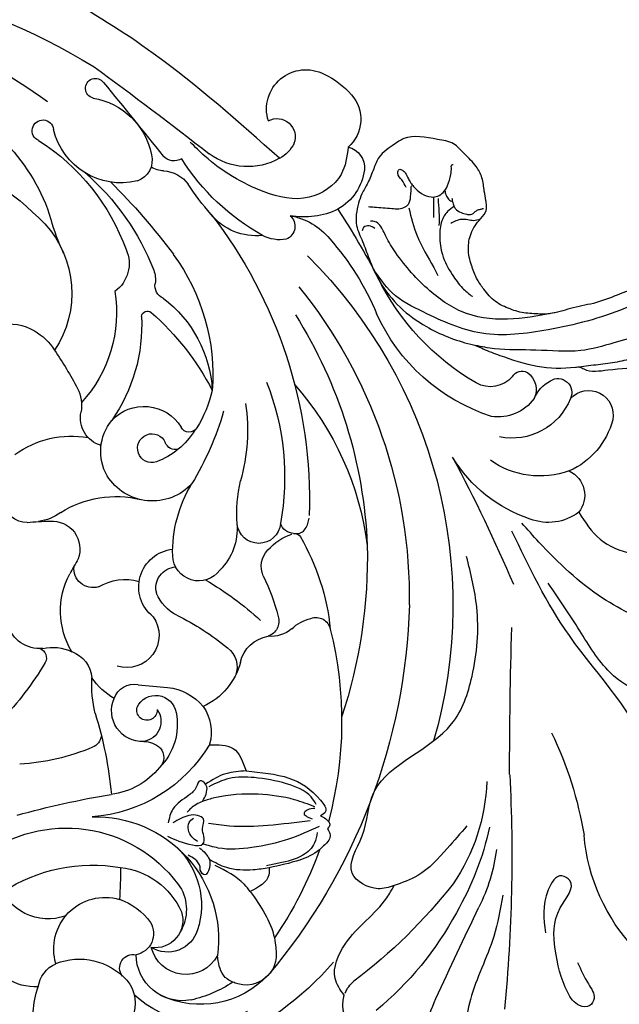
# Model space of a CAD drawing. Units: millimetres. Extents: x 2755 to 4240, y 860 to 2960.
# Drawn here: x 3590 to 3662, y 1827 to 1945 of the extents above; entities that cross this region are included whole.
import ezdxf

# ---------------------------------------------------------------- set-up
doc = ezdxf.new("R2010")
doc.units = ezdxf.units.MM
doc.linetypes.add('HIDDEN', pattern=[9.525, 6.35, -3.175])
doc.layers.add('2018-圖筆規範-輪廓線', color=8, linetype='Continuous')
doc.layers.add('H-08.木作(細線)', color=8, linetype='Continuous')
doc.layers.add('logo', color=8, linetype='Continuous', plot=False)
doc.styles.get("Standard").update_dxf_attribs({"font": 'arial.ttf'})
doc.styles.add('新細明體', font='txt')
doc.dimstyles.new('5', dxfattribs={"dimtxt": 12.5, "dimasz": 3.75, "dimexe": 2.5, "dimexo": 2.5, "dimgap": 1.5, "dimtad": 2, "dimdec": 0, "dimtxsty": '新細明體', "dimblk": 'ARCHTICK', "dimcen": 5, "dimclrd": 8, "dimclre": 8, "dimclrt": 4, "dimadec": 0, "dimazin": 0, "dimtfac": 1, "dimtdec": 0, "dimtix": 1, "dimtmove": 2, "dimatfit": 3, "dimldrblk": 'OPEN90', "dimfxl": 1.25, "dimlwd": 9, "dimlwe": 9, "dimarcsym": 0})

# ---------------------------------------------------------------- blocks, each defined once
blk = doc.blocks.new('SE-21124L')
at = {"layer": 'H-08.木作(細線)'}
blk.add_open_spline([(-13.96, 14.96), (-13.43, 14.46), (-12.88, 14.16), (-12.05, 14.08), (-11.27, 14.13), (-10.79, 13.98), (-10.17, 13.9), (-9.54, 13.83), (-9.06, 13.73), (-8.53, 13.75), (-8.26, 14.11), (-8.18, 14.86), (-8.26, 15.46), (-8.23, 15.76), (-8.05, 15.79), (-7.5, 15.74), (-6.24, 15.61), (-5.96, 15.79), (-5.23, 16.07), (-4.78, 16.22), (-4.56, 16.9), (-4.51, 17.5), (-4.61, 17.87), (-4.78, 18.2), (-4.96, 18.58), (-5.21, 18.93), (-6.23, 19.57), (-6.68, 19.92), (-6.96, 20.09), (-7.24, 20.57), (-7.56, 21.48), (-7.89, 22.18), (-8.04, 22.56), (-7.99, 22.63), (-7.79, 22.53), (-7.46, 22.53), (-7.39, 22.76), (-7.24, 22.93), (-6.99, 22.96), (-6.68, 22.51), (-6.46, 22.15), (-5.91, 21.75), (-5.2, 21.55), (-4.22, 21.88), (-3.69, 22.33), (-3.22, 22.78), (-3.14, 23.41), (-3.04, 24.94), (-2.99, 25.39), (-2.61, 25.69), (-2.22, 26.1), (-1.7, 27.58), (-1.74, 28.3), (-1.3, 29.59), (-0.81, 30.39), (-0.41, 30.96), (0.63, 31.88), (1.32, 32.24), (2.24, 32.88), (3.25, 33.33), (3.89, 33.41), (4.45, 33.09), (5.02, 32.76), (5.78, 32.36), (6.3, 32.12), (6.91, 31.8), (7.39, 31.64), (7.83, 31.4), (8.84, 31.04), (9.52, 30.55), (10.13, 30.23), (10.65, 29.79), (10.93, 29.67), (11.45, 29.47), (11.69, 29.19), (11.37, 28.95), (10.85, 28.55), (10.65, 27.9), (10.65, 27.38), (10.93, 26.82), (11.17, 26.58), (11.37, 26.5), (11.73, 26.38), (13.06, 26.22), (13.7, 26.22), (13.95, 25.81), (13.62, 25.69), (13.39, 25.48), (13.35, 25.25), (13.28, 24.82), (13.42, 24.4), (13.86, 23.82), (14.24, 23.61), (14.75, 23.38), (15.2, 23.28), (15.76, 23.22), (17.01, 23.06), (18.66, 22.86), (19.99, 22.5), (20.92, 22.02), (21.48, 21.33), (22.57, 20), (24.18, 17.79), (24.54, 17.27), (24.42, 17.23), (23.94, 17.47), (23.33, 17.71), (22.09, 17.83), (20.71, 17.31), (20.11, 16.46), (20.31, 15.29), (20.67, 14.05), (20.96, 13.59), (22.05, 12.54), (23.02, 11.82), (23.7, 11.34), (24.14, 11.14), (24.35, 9.92), (24.92, 9.19), (25.88, 8.79), (27.05, 8.39), (27.74, 8.23), (28.82, 8.19), (29.35, 8.07), (29.75, 5.28), (30.12, 2.78), (30.56, -0.38), (30.6, -2.47), (30.48, -5.06), (30.23, -7.52), (29.34, -11.83), (26.92, -19.3), (25.93, -21.67), (22.88, -27.52), (18.67, -32.4), (16.68, -34.1), (14.9, -35.52), (10.53, -38.27), (5.21, -40.93), (0.48, -42.1), (-4.45, -42.55), (-8.47, -41.84), (-10.29, -41.4), (-11.64, -40.66), (-12.11, -40.28), (-12.11, -40.09), (-11.84, -40.1), (-11.11, -40.26), (-9.99, -40.2), (-9.27, -39.9), (-8.16, -39.64), (-7.49, -39.07), (-6.44, -37.63), (-5.91, -35.76), (-5.99, -33.77), (-7.13, -31.17), (-8.71, -29.79), (-10.58, -29.06), (-12.66, -28.98), (-14.12, -29.22), (-15.01, -29.63), (-16.4, -30.32), (-17.49, -31.21), (-18.31, -32.39), (-18.92, -33.4), (-19.45, -34.86), (-19.77, -37.02), (-19.5, -39.83), (-18.84, -41.45), (-17.64, -43.6), (-15.99, -45.61), (-12.44, -48.22), (-10.86, -49.03), (-9.11, -49.62), (-6.79, -50.3), (-5.21, -50.66), (-2.81, -50.99), (-0.57, -51.12), (0.8, -51.12), (3.98, -51.15), (7.77, -50.58), (11.28, -49.72), (14.5, -48.99), (17.39, -47.65), (20.54, -46.08), (28.87, -39.84), (33.55, -35.51), (36.38, -31.01), (37.45, -28.73), (40.06, -23.38), (42.21, -15.36), (43.14, -11.73), (43.6, -8.86), (44.84, -4.1), (45.42, -2.14), (46.21, 0.47), (47.25, 2.82), (48.24, 4.8), (49.55, 6.23), (50.59, 7.15), (52.81, 8.25), (55.36, 8.38), (56.93, 8.38), (58.56, 7.67), (60.06, 6.17), (60.91, 5.06), (61.37, 3.62), (61.17, 1.67), (61.11, 0.69), (60.98, 0.1), (61.56, -0.62), (62.35, -1.14), (62.94, -1.07), (62.94, -1.34), (62.61, -2.05), (62.35, -2.71), (62.15, -3.62), (62.67, -4.6), (63.13, -4.99), (64.11, -4.99), (63.85, -5.25), (63.39, -5.84), (62.48, -6.88), (61.63, -7.47), (61.56, -8.9), (61.96, -9.69), (62.41, -10.21), (62.74, -10.34), (62.29, -10.7), (61.89, -12), (61.76, -13.63), (61.76, -15.13), (62.22, -15.59), (63.27, -16.04), (64.11, -16.11), (65.23, -16.24), (66.07, -15.72), (66.53, -15.39), (67.51, -15.33), (68.03, -15.78), (68.03, -15.98), (69.21, -15.98), (70.06, -15.52), (71.04, -14.81), (72.21, -13.24), (72.67, -12.13), (72.74, -11.35), (73.03, -11.62), (73.44, -11.73), (74.16, -11.83), (74.59, -11.52), (74.9, -11.22), (75.23, -10.6), (75.54, -9.94), (75.64, -9.2), (75.9, -7.69), (75.92, -7), (75.95, -6.54), (76.02, -6.39), (76.3, -6.75), (76.89, -7.1), (77.68, -7.21), (78.43, -6.95), (78.86, -6.62), (79.22, -6.24), (79.71, -5.54), (79.96, -4.95), (79.99, -4.34), (79.99, -3.29), (79.99, -2.57), (80.04, -2.27), (80.35, -2.32), (80.63, -2.42), (81.24, -2.73), (81.78, -2.65), (82.16, -2.32), (82.52, -1.94), (82.65, -1.43), (82.8, 0.01), (82.78, 0.6), (82.73, 0.93), (82.88, 1.16), (83.08, 1.18), (83.75, 1.27), (84.21, 1.63), (84.46, 2.01), (84.77, 2.63), (84.82, 3.49), (84.75, 4.87), (84.36, 6.54), (83.95, 7.56), (82.83, 9.71), (81.78, 11.49), (80.42, 13.19), (79.48, 14.31), (78.45, 15.36), (77.47, 16.32), (76.17, 17.26), (75.02, 18.07), (74.2, 18.48), (73.38, 18.81), (72.89, 18.97)], degree=3, dxfattribs=at)
blk = doc.blocks.new('SE-21051L')
at = {"layer": 'H-08.木作(細線)'}
for centre, radius, start, end in [((6.58, 66.28), 4.45, 107.37, 197.6764), ((8.31, 61.27), 9.75, 83.7632, 108.2637), ((9.08, 66.22), 4.75, 311.5384, 86.5022), ((1.55, 62.53), 2.52, 71.6229, 155.4341), ((5.11, 61.01), 6.4, 156.2913, 209.4435), ((10.34, 61.56), 2.19, 30.2235, 170.2342), ((12.25, 61.58), 4.09, 175.0853, 210.82), ((15.5, 63.31), 7.76, 209.4915, 275.8958), ((43.16, -31.92), 99.81, 115.915, 121.3733), ((7.44, 63.04), 9.45, 213.2419, 249.2069), ((88.47, -543.15), 603.07, 95.21991, 96.8738), ((33.79, -28.03), 85.45, 21.0555, 90.1245), ((261.42, -591.27), 687.2, 109.53443, 110.48671), ((32.13, 55.27), 1.2, 251.5347, 113.7616), ((-39.18, 52.17), 2.96, 11.017, 160.5326), ((1.2, 46.82), 7.93, 68.6584, 109.681), ((28.59, 46.14), 8.59, 68.4033, 137.9445), ((-34.6, 52.59), 1.68, 26.0786, 175.0431), ((8.63, 22.63), 33.23, 107.6938, 126.0837), ((4.35, 52.56), 1.67, 99.1928, 217.3352), ((-33.02, 50.55), 9.33, 163.7805, 215.1487), ((-28.82, 51.5), 7.55, 170.6059, 250.7652), ((-36.56, 51.15), 4.09, 350.8207, 32.1761), ((-30.03, 50.26), 2.5, 93.8071, 174.6812), ((-30.27, 51.39), 1.37, 1.6603, 86.672), ((-25.01, 78.19), 29.69, 268.9808, 303.0792), ((6.64, 77.38), 26.94, 268.0119, 296.8889), ((20.44, 54.23), 1.83, 208.3124, 285.0491), ((13.85, -6.45), 59.28, 103.7024, 165.0444), ((-25.48, 51.97), 3.47, 188.8934, 268.9546), ((5.93, 54.87), 4.42, 228.852, 267.0322), ((4.64, 74.68), 26.39, 287.0457, 296.87), ((18.09, 47.4), 4.04, 62.729, 112.15), ((24.06, 50), 2.65, 134.4866, 220.2343), ((41.69, -7.8), 58.99, 62.4506, 95.2891), ((-27.13, 50.97), 5.41, 185.0449, 247.2434), ((9.94, 55.89), 6.88, 231.9985, 290.6524), ((21.38, 53.5), 2.89, 240.2423, 272.1872), ((-23.98, 68.12), 22.74, 256.6917, 304.9944), ((32.69, -3.25), 56.48, 111.0815, 150.6709), ((34.93, 47.63), 1.29, 262.0843, 142.8557), ((27.91, 54.28), 8.38, 225.5533, 315.5377), ((19.11, -8.71), 59.7, 109.937, 149.7216), ((42.5, -26.96), 75.6, 103.5765, 112.3545), ((35.39, 20.25), 26.1, 91.4096, 129.0932), ((-40.97, 41.94), 3.26, 84.1914, 187.6952), ((-32.57, 51.76), 10.41, 219.1874, 274.0653), ((32.93, 16.69), 29.62, 99.5977, 127.758), ((22.69, -6.08), 56.38, 116.6727, 146.6337), ((43.95, 21.75), 23.08, 79.0587, 131.7768), ((23.22, 20.28), 24.57, 112.6705, 153.3509), ((-38.53, 43.8), 6.12, 202.0713, 259.9375), ((21.25, 37.13), 4.1, 124.5174, 203.7844), ((65.99, -118.23), 183.34, 120.7494, 126.0586), ((-35.82, 54.84), 17.48, 257.4954, 297.5137), ((17, 37.4), 3.49, 129.3137, 155.9058), ((39.2, -0.98), 40.41, 81.7381, 104.6965), ((12.29, 39.42), 1.64, 262.137, 338.771), ((32.43, 26.23), 12.38, 106.3488, 182.7207), ((11.08, 57.48), 25.47, 303.5935, 313.3823), ((4.1, 2.41), 36.32, 107.6362, 141.6832), ((13.69, 22.87), 15.02, 96.1937, 145.8275), ((15.53, 10.45), 31.71, 127.656, 159.0609), ((18.27, 3.53), 32.57, 100.351, 121.4934), ((29.81, 23.32), 20.07, 145.9894, 183.9087), ((12.52, 34.85), 0.724, 334.9637, 98.1377), ((29.62, 25.16), 15.92, 139.6002, 191.6642), ((14.44, 17.8), 22.51, 140.8292, 164.7599), ((15.71, 26.65), 15.18, 162.1438, 180.6813), ((35.18, 20.37), 37.61, 165.388, 179.9578), ((1.61, 26.48), 1.08, 180.5872, 302.8779), ((4.62, 20.88), 5.28, 11.748, 117.348), ((23.18, 19.6), 6.8, 88.6145, 117.2017), ((23.39, 20.68), 5.72, 3.362, 90.5044), ((-564.33, 317.39), 596.25, 328.97481, 330.67991), ((9.54, 26.08), 8.94, 179.8605, 218.9896), ((38.35, -14.81), 44.39, 114.3127, 121.2479), ((27.86, -8.13), 61.84, 147.6769, 167.2065), ((-23.91, 29.05), 17.46, 325.1029, 342.2238), ((2.05, 24.03), 1.32, 224.5044, 308.8744), ((3.9, 21.59), 1.74, 220.9445, 125.946), ((17.73, 19.27), 4.56, 121.9151, 158.6902), ((30.57, -14.19), 72.38, 150.5464, 189.1639), ((-3.35, -2.88), 28.06, 119.0239, 143.0949), ((-16.58, 20.84), 0.903, 53.8411, 114.9353), ((-15.24, 23.18), 1.81, 243.2415, 309.737), ((-21.51, 16.84), 7.24, 11.3638, 39.0197), ((-11.7, 20.65), 2.64, 154.505, 323.0272), ((3.88, 21.14), 5.97, 299.4001, 7.8367), ((-18.39, 20.33), 15.96, 327.4028, 0.2521), ((3.89, 21.7), 6.46, 191.5865, 296.8731), ((10.24, 22.01), 3.42, 254.6321, 341.5565), ((-3.89, 14.96), 7.02, 144.2269, 194.4619), ((-17.24, 17.64), 2.9, 305.8044, 12.5487), ((6.94, 7.85), 11.66, 23.0129, 68.7646), ((-29.83, -21.45), 46.03, 123.3383, 139.5069), ((-1.83, 3.61), 12.52, 26.8488, 72.8443), ((-24.49, 12.75), 1.78, 39.1147, 136.7007), ((-3.88, -3.44), 22.05, 121.9038, 135.4639), ((6.71, -18.62), 46.02, 134.9229, 164.1498), ((-26.68, 10.25), 5.08, 15.3111, 45.4586), ((-7.57, 13.45), 3.13, 184.4376, 326.9062), ((-18.39, 10.61), 1.87, 130.5746, 221.337), ((-7.3, 8.78), 4.59, 277.3065, 52.8508), ((-18.22, 12.77), 3.75, 198.3463, 245.2355), ((-10.43, -26.08), 37.38, 89.1151, 101.7408), ((-7.37, 8.69), 2.53, 313.7648, 55.54), ((101.89, -94.95), 187.46, 145.9267, 154.5802), ((-83.36, 21.85), 22.86, 285.5533, 324.095), ((-22.53, 6.21), 4.18, 342.651, 49.0623), ((14.91, 11.63), 6.06, 203.037, 230.6061), ((-31.39, -3.29), 22.98, 150.7519, 183.5549), ((7.97, 4.93), 3.38, 54.9241, 169.4209), ((-1.36, -11.01), 21.84, 51.7197, 58.925), ((-11.7, -24.9), 30.88, 85.0848, 98.5962), ((-8.66, 10.95), 5.11, 265.5593, 306.6652), ((-4.72, 0.99), 6.25, 27.8936, 74.637), ((13.73, 8.83), 3.12, 239.9802, 315.7097), ((-10.93, 2.64), 7.96, 162.9855, 215.0228), ((-16.07, 2.8), 2.84, 95.0628, 170.0099), ((64.25, 2.82), 59.66, 177.374, 179.3549), ((-5.13, 0.67), 3.9, 113.988, 256.2728), ((2.51, 5.48), 2.31, 222.5638, 335.3801), ((-20.67, -8.12), 35.8, 161.2664, 179.0249), ((-5, 4.03), 9.61, 298.1562, 356.7673), ((-36.57, -7.3), 21.95, 156.3594, 175.4325), ((-15.16, -6.96), 5.53, 114.5046, 163.9274), ((-15.34, -7.93), 6.36, 64.5283, 109.3761), ((-68.97, -124.31), 134.5, 63.701, 65.2239), ((-13.15, -5.87), 2.49, 354.5129, 138.7627), ((10.12, 3.26), 64.94, 187.0569, 201.906), ((-9.7, -9.17), 7.26, 137.1275, 194.1604), ((-10.22, -6.09), 2.51, 347.515, 70.5033), ((-1.22, -7.95), 3.59, 77.8683, 145.2737), ((-0.96, -9.72), 5.3, 45.8101, 84.6868), ((-743.24, 58.11), 687.74, 353.67395, 354.68888), ((-2.42, -5.52), 18.06, 179.6954, 234.7489), ((-11.91, -7.36), 2.46, 113.8874, 230.2469), ((-11.87, -5.8), 1.24, 146.3172, 345.7249), ((-7.7, 2.21), 8.85, 269.5584, 293.485), ((-18.5, 1.89), 16.31, 316.3239, 331.4608), ((5.11, -2.63), 4.06, 234.1512, 312.4765), ((-11.43, -6.19), 3.69, 236.2089, 352.9826), ((2.79, -7.27), 1.19, 79.0664, 177.2448), ((-16.39, -9.33), 40.12, 177.3939, 199.2939), ((37.05, -7.71), 35.44, 179.1948, 193.3629), ((-15.14, -10.51), 1.66, 105.4495, 195.2559), ((-14.96, -11.63), 2.79, 58.1978, 103.0268), ((23.77, -43.96), 46.1, 131.3812, 143.8014), ((6.71, -18.62), 46.02, 168.5962, 183.51), ((-7.84, -9.69), 9, 188.0377, 231.5983), ((-7.06, -11.98), 1.84, 159.4335, 214.9723), ((12.86, 2.59), 26.51, 216.0976, 235.6976), ((-80.11, -15.08), 20.59, 330.9803, 352.7574), ((-86.55, -102.23), 112.5, 43.5288, 49.4566), ((-20.86, -32.71), 14.81, 57.187, 156.4978), ((-21.39, -27.55), 9.63, 101.7067, 167.0811), ((-53.53, -22.21), 3.61, 351.1437, 20.0885), ((-9.83, -13.92), 37.55, 189.691, 216.416), ((-19.52, -37.38), 16.77, 24.7095, 114.9193), ((-23.73, -26.74), 5.39, 121.989, 183.0723), ((-53.53, -22.21), 3.61, 270.93, 347.2365), ((-22.78, -31.93), 9.05, 64.8511, 125.0122), ((32.5, -54.76), 60.07, 148.9022, 152.5645), ((-26.1, -42.2), 19.81, 25.851, 68.8042), ((-25.79, -27.02), 3.33, 131.0786, 247.06), ((-29.98, -23.34), 11.15, 192.3336, 264.0882), ((-27.12, -26.31), 3.77, 166.0078, 270.5522), ((-30.13, -27.03), 4.31, 177.0798, 314.9479), ((-22.4, -34.48), 7.57, 77.8434, 113.6754), ((-22.42, -33.09), 6.22, 312.3806, 75.0252), ((-24.23, -29.84), 2.6, 117.951, 228.1258), ((-23.7, -21.91), 15.49, 205.622, 225.9449), ((-30.82, -24.19), 12.11, 212.7737, 282.1709), ((-30.74, -28.82), 5.62, 228.5683, 328.2407), ((-26.47, -33.32), 1.62, 291.2576, 71.7911), ((-11.44, -28.26), 6.18, 218.563, 312.5827), ((-25.22, -39.04), 4.29, 108.4305, 239.0273), ((-24.36, -42.37), 7.72, 37.3237, 106.6208), ((-21.26, -39.79), 3.69, 337.6934, 34.6364), ((-28.67, -38.93), 11.06, 316.1702, 348.1809), ((-14.3, -35.83), 6.43, 236.539, 307.8978)]:
    blk.add_arc(centre, radius, start, end, dxfattribs=at)
for points in [[(2.34, 64.93), (1.38, 61.65), (3.27, 57.29), (8.26, 55.07), (16.6, 55.07), (19, 55.61)], [(8.74, 59.49), (28.34, 62.48), (54.64, 60.86), (80.4, 49.95), (99.39, 34.01), (105.66, 24.5)], [(-44.21, 41.5), (-48.1, 40.05), (-56.11, 42.64), (-61.97, 49.42), (-64.28, 51.72), (-67.07, 50.67), (-67.61, 49.17)], [(-69.82, 17.26), (-67.14, 20.21), (-50.91, 28.16), (-38.47, 35.39)], [(-63.98, 27.79), (-61.85, 26.89), (-57.43, 26.89), (-51.69, 29.32), (-45.46, 32.29)], [(-16.22, 21.66), (-16.78, 22.14), (-16.89, 23.51), (-16.72, 24.12)], [(-72.09, -5.11), (-74.54, -6.66), (-76.04, -7.83), (-76.04, -8.82), (-74.98, -9.45), (-72.93, -8.83), (-68.96, -5.14), (-66.91, -0.56), (-66.19, 2.86), (-65.07, 2.86), (-64.55, 0.56), (-66.91, -4.04)], [(-52.16, 2.12), (-51.52, -1.43), (-50.16, -6.08), (-48.34, -8.58)], [(-60.17, -2.82), (-61.81, -7.65), (-63.31, -15.61), (-66.31, -22.27)], [(-25.91, -5.93), (-30.79, -4.01), (-35.43, -4.33), (-36.65, -5.18), (-36.39, -5.96)], [(-35.25, -5.03), (-34.25, -4.58), (-30.9, -4.74), (-27.16, -6.12), (-24.63, -7.77), (-23.03, -9.88)], [(-20.47, -5.52), (-23.15, -4.41), (-25.91, -5.93)], [(-35.36, -5.53), (-34.66, -6.18), (-34.51, -6.65), (-35.7, -6.78)], [(-35.23, -5.36), (-32.72, -5.9), (-28.61, -7.59), (-24.33, -10.67), (-23.31, -11.8), (-22.52, -13.25), (-22.39, -13.84)], [(-25.91, -5.93), (-23.99, -7.47), (-22.55, -9.82)], [(-36.91, -7.13), (-34.53, -10.35), (-31.27, -13.49), (-27.83, -15.63), (-25.98, -16.16)], [(-35.62, -7.11), (-31.55, -10.22), (-27.61, -12.67), (-25.28, -13.71)], [(-37.08, -7.86), (-37.47, -9.12), (-37.01, -11.13), (-35.04, -13.44), (-33.92, -14.49)], [(-23.31, -11.8), (-22.82, -10.01), (-22.55, -9.82), (-21.76, -9.82), (-21.76, -10.71), (-21.5, -12.01), (-20.71, -14.42), (-21.08, -16.15)], [(-21.83, -17.57), (-24.96, -16.91), (-25.98, -16.16), (-25.61, -15.31), (-24.99, -14.62), (-24.48, -13.55), (-23.67, -13.55), (-22.13, -14.89), (-21.55, -15.87)], [(-25.27, -16.24), (-24.41, -16.13), (-23.23, -14.82), (-23.39, -14.08)], [(-34.33, -14.51), (-34.73, -15.26), (-33.84, -18.13)], [(-34.33, -14.51), (-32.78, -15.73), (-29.93, -17.13), (-27.62, -17.38)], [(-33.84, -18.13), (-32.8, -17.79), (-28.6, -17.61)], [(-25.87, -16.79), (-27.62, -17.38), (-28.22, -18.59), (-28.12, -19.23), (-27.35, -19.05), (-27.11, -18.72), (-26.13, -18.25), (-25.16, -18.25)]]:
    blk.add_spline(points, degree=3, dxfattribs=at)
for points, knots in [([(-66.53, 37.84), (-66.28, 37.54), (-64.72, 35.87), (-59.42, 34.53), (-51.43, 33.63), (-44.21, 35.23), (-39.98, 36.53), (-39.01, 36.83)], [1.124825, 1.124825, 1.124825, 1.124825, 2.297157, 8.033439, 16.46385, 26.689157, 29.742185, 29.742185, 29.742185, 29.742185]), ([(-40.43, 0.05), (-40.22, 3.76), (-45.43, 9.67), (-43.42, 18.7), (-40.31, 25.01), (-36.85, 28.46), (-35.37, 29.94)], [15.993355, 15.993355, 15.993355, 15.993355, 28.191062, 34.444529, 42.79181, 49.025944, 49.025944, 49.025944, 49.025944]), ([(-48.34, -8.58), (-47.91, -9.07), (-46.67, -10.49), (-41.99, -10.6), (-42.4, -4.88), (-40.66, -1.93), (-40.46, -0.32)], [0, 0, 0, 0, 1.970893, 5.614659, 10.275031, 15.588281, 15.588281, 15.588281, 15.588281]), ([(-81.32, -1.6), (-81.97, -2.35), (-83.34, -3.96), (-84.81, -6.7), (-85.25, -9.28), (-84.2, -12.07), (-82.24, -11.83), (-80.7, -11.49)], [0, 0, 0, 0, 2.974672, 6.331669, 9.220602, 10.632192, 14.492059, 14.492059, 14.492059, 14.492059]), ([(-36.39, -5.96), (-36.64, -5.92), (-37.03, -5.86), (-37.42, -6), (-37.56, -6.05)], [0, 0, 0, 0, 0.5138772, 0.8120401, 0.8120401, 0.8120401, 0.8120401]), ([(-37.92, -6.84), (-38.12, -6.95), (-38.77, -7.32), (-38.83, -8.03), (-38.49, -9.22), (-38.4, -9.52)], [0, 0, 0, 0, 0.657768, 2.120143, 2.621116, 2.621116, 2.621116, 2.621116]), ([(-37.56, -6.05), (-37.73, -6.1), (-38.01, -6.27), (-37.95, -6.64), (-37.92, -6.84)], [1.094887, 1.094887, 1.094887, 1.094887, 1.585884, 2.110932, 2.110932, 2.110932, 2.110932]), ([(-50, -23), (-49.25, -22.71), (-47.2, -21.75), (-46.42, -16.31), (-48.45, -12.25), (-48.36, -9.15), (-48.34, -8.58)], [0.517591, 0.517591, 0.517591, 0.517591, 2.837187, 7.139733, 14.674089, 16.381985, 16.381985, 16.381985, 16.381985]), ([(-38.4, -9.52), (-38.08, -10.4), (-36.85, -12.14), (-35.25, -13.63), (-34.33, -14.51)], [2.964902, 2.964902, 2.964902, 2.964902, 5.679041, 9.472418, 9.472418, 9.472418, 9.472418]), ([(-39.22, -21.44), (-39.48, -21.75), (-41.05, -23.65), (-41.2, -25.68), (-39.89, -28.14), (-37.88, -28.56), (-37.66, -28.6)], [6.742505, 6.742505, 6.742505, 6.742505, 7.423783, 10.921826, 14.694435, 15.141887, 15.141887, 15.141887, 15.141887]), ([(-37.66, -28.6), (-37.18, -28.67), (-35.84, -28.56), (-34.98, -27.49), (-34.44, -26.81)], [15.304406, 15.304406, 15.304406, 15.304406, 16.71443, 19.178648, 19.178648, 19.178648, 19.178648])]:
    blk.add_open_spline(points, degree=3, knots=knots, dxfattribs=at)
blk.add_open_spline([(-33.84, -18.13), (-35.81, -19.02), (-37.79, -19.9), (-39.22, -21.44)], degree=3, dxfattribs=at)
blk = doc.blocks.new('logo')
at = {"layer": 'logo'}
h = blk.add_hatch(color=256, dxfattribs=at)
edge = h.paths.add_edge_path()
edge.add_ellipse((0, 1), major_axis=(0.323, 0.566), ratio=0.659111, start_angle=263.85756, end_angle=429.82505)
edge.add_arc((0, 1), 0.399, 258.99674, 261.058)
edge.add_ellipse((0, 1), major_axis=(0.314, 0.551), ratio=0.659838, start_angle=263.24299, end_angle=428.51951, ccw=False)
edge.add_arc((0, 0), 0.0433, 263.99618, 282.4455)
edge = h.paths.add_edge_path()
edge.add_ellipse((0, 1), major_axis=(0.314, 0.551), ratio=0.659838, start_angle=70.27444, end_angle=262.83939, ccw=False)
edge.add_arc((0, 1), 0.237, 245.23231, 248.25565, ccw=False)
edge.add_ellipse((0, 1), major_axis=(0.323, 0.566), ratio=0.659111, start_angle=71.19986, end_angle=263.58748)
edge.add_arc((0, 0), 0.0389, 266.46583, 288.3928, ccw=False)
edge = h.paths.add_edge_path(flags=17)
edge.add_line((0, 1), (0, 1))
edge.add_arc((0, 1), 0.399, 261.058, 296.46993, ccw=False)
edge.add_ellipse((0, 1), major_axis=(0.314, 0.551), ratio=0.659838, start_angle=68.51951, end_angle=70.27444)
edge.add_arc((0, 1), 0.237, 248.25565, 287.73285)
edge.add_arc((0, 1), 0.155, 119.27349, 139.70057)
edge.add_arc((0, 1), 0.526, 137.2638, 146.32964)
edge.add_arc((1, 0), 0.794, 150.49544, 153.13315)
edge.add_arc((0, 0), 0.799, 100.81859, 103.20768, ccw=False)
edge.add_arc((0, 1), 0.325, 138.92308, 148.89478, ccw=False)
edge.add_arc((1, 0), 0.758, 124.46569, 138.40018, ccw=False)
edge = h.paths.add_edge_path()
edge.add_arc((0, 1), 0.237, 233.35956, 245.23231)
edge.add_ellipse((0, 1), major_axis=(0.323, 0.566), ratio=0.659111, start_angle=69.82505, end_angle=71.19986, ccw=False)
edge.add_arc((0, 1), 0.399, 251.19228, 258.99674, ccw=False)
h.paths.add_polyline_path([(0, 1, -0.021859), (0, 1, -0.004955), (0, 1, 0.012967), (0, 1, 0.223317), (0, 1, 0.425243), (0, 1, 0.393247), (0, 1, -0.084558), (0, 1, 0.019194), (0, 1, 0.004726), (0, 1, 0.021148), (0, 1, -0.080721), (0, 1, -0.104113), (0, 1, -0.094873), (0, 1, -0.207877), (0, 1, -0.223034), (0, 1, -0.16869)], flags=17)
h.paths.add_polyline_path([(0, 1, 0.088592), (0, 1, 0.140724), (0, 1, -0.012272), (0, 1, -0.041532), (0, 1, 0.005558), (0, 1, -0.187874)], flags=17)
h.paths.add_polyline_path([(0, 1, 0.011592), (0, 1, 0.056884), (0, 1, -0.271208), (0, 1, -0.679677), (0, 1, -0.290071), (0, 1, -0.103922), (0, 1, 0.053349), (0, 1, -0.004508), (0, 1, 0.220604), (0, 1, -0.015501), (0, 1, 0.008768), (0, 1, 0.029539), (0, 1, 1.009367)], flags=17)
h.paths.add_polyline_path([(0, 1, -0.008928), (0, 1, -0.347678), (0, 1, 0.00727), (0, 1, -0.035606), (0, 1, 0.01139), (0, 1, 0.012101), (0, 1, 0.461639)], flags=17)
h.paths.add_polyline_path([(0, 1, 0.433181), (0, 1, 0.04486), (0, 1, -0.026783), (0, 1, -0.142026), (0, 1, -0.307429), (0, 1, -0.953401), (0, 1, 0.069613), (0, 1, 0.042891), (0, 1, -0.067719), (0, 1, 0.893379)], flags=17)
h.paths.add_polyline_path([(0, 1, -0.009243), (0, 1, -0.026651), (0, 1, 0.013684), (0, 1, 0.174326), (0, 1, 0.391287), (0, 1, 0.210555), (0, 1), (0, 1, 0.001326), (0, 1, -0.005065), (0, 1, -0.027528), (0, 1, -0.195292), (0, 1, -0.659298)], flags=17)
h.paths.add_polyline_path([(0, 1, 0.023127), (0, 1, 0.184672), (0, 1, 0.098355), (0, 1, -0.009788), (0, 1, -0.240413)], flags=17)
h.paths.add_polyline_path([(0, 1, -0.002039), (0, 1, 0.07599), (0, 1, 0.108431), (0, 1, -0.004552), (0, 1, -0.028332), (0, 1, -0.123708)], flags=17)
h.paths.add_polyline_path([(0, 1, -0.55173), (0, 1, -0.18979), (0, 1, -0.013881), (0, 1, 0.011039), (0, 1, 0.022162), (0, 1, -0.010966), (0, 1, -0.001761), (0, 1, 0.034744), (0, 1, 0.086103), (0, 1, 0.506659), (0, 1, 0.355205), (0, 1, 0.093422), (0, 1, 0.017263), (0, 1, -0.31391)], flags=17)
h.paths.add_polyline_path([(0, 1, -0.009702), (0, 1, -0.004936), (0, 1, -0.035369), (0, 1, -0.002587), (0, 1, 0.014405), (0, 1, -0.020509)], flags=17)
h.paths.add_polyline_path([(0, 1, -0.007857), (0, 1, 0.009702), (0, 1, 0.020509), (0, 1, 0.000681), (0, 1, -0.002588), (0, 0, -0.013713), (0, 1, -0.01198)], flags=17)
h.paths.add_polyline_path([(0, 0, -0.036579), (0, 1, 0.01198), (0, 1, 0.013411), (0, 0, 0.001089), (0, 0, 0.015933), (0, 0, -0.190203), (0, 0, -0.266161), (0, 0, -0.207317), (0, 0, -0.064593), (0, 0, -0.001017), (0, 1, -0.000681), (0, 1, 0.152538), (0, 0, 0.230241), (0, 0, 0.234095), (0, 0, 0.172717), (0, 0, 0.028132), (0, 0, -0.014352), (0, 0, 0.062016), (0, 0, 0.349487), (0, 0, 0.392407), (0, 1, 0.130108), (0, 1, 0.001865), (0, 1, -0.054721), (0, 1, 0.014593), (0, 1, 0.007857), (0, 1, -0.01108), (0, 1, -0.100678), (0, 1, -0.349203), (0, 1, -0.402437), (0, 0, -0.009974), (0, 0, 0.613372), (0, 0, 0.175713), (0, 0, -0.002484), (0, 0, -0.463644), (0, 0, -0.513768), (0, 0, -0.075052), (0, 0, 0.007944)], flags=17)
h.paths.add_polyline_path([(0, 0, -0.062016), (0, 0, -0.007786), (0, 0, 0.027572), (0, 0, 0.0582), (0, 0, 0.26466), (0, 0, 0.315327), (0, 0, -0.025867), (0, 0, -0.380363), (0, 0, -0.153954), (0, 0, -0.090831)], flags=17)
h.paths.add_polyline_path([(0, 0, 0.336432), (0, 0, 0.025867), (0, 0, 0.026394), (0, 0, -0.025927), (0, 0, -0.173285), (0, 0, -0.685315), (0, 0, -0.491027), (0, 0, -0.040547), (0, 0, 0.025927), (0, 0, 0.139653), (0, 0, 1.004843)], flags=17)
h.paths.add_polyline_path([(0, 1, 0.143839), (0, 1, 0.069213), (0, 1, -0.088592), (0, 1, 0.404636)], flags=17)
h.paths.add_polyline_path([(0, 1, -0.01627), (0, 1, -0.069213), (0, 1, 0.037626), (0, 1, -0.082213), (0, 1, 0.004306), (0, 1, 0.008989), (0, 1, -0.006474), (0, 1, -0.136946), (0, 1, 0.054668)], flags=17)
for points in [[(0, 1, 0.019194), (0, 1, 0.004726), (0, 1, -0.044587), (0, 1, -0.07623), (0, 1, -0.235864), (0, 1, -0.450297), (0, 1, -0.16869), (0, 1, -0.021859), (0, 1, -0.004955), (0, 1, 0.012967), (0, 1, 0.223317), (0, 1, 0.425243), (0, 1, 0.393247), (0, 1, -0.084558)], [(0, 1, -0.206522), (0, 1, 0.207877), (0, 1, 0.024305), (0, 1, -0.043373)], [(0, 1, -0.011039), (0, 1, -0.017263), (0, 1, 0.004552), (0, 1, 0.002587), (0, 1, 0.035369)]]:
    blk.add_hatch(color=256, dxfattribs=at).paths.add_polyline_path(points)
h = blk.add_hatch(color=256, dxfattribs=at)
h.paths.add_polyline_path([(0, 1, 0.041532), (0, 1, 0.012272), (0, 1, 0.004508), (0, 1, -0.053349), (0, 1, -0.056884), (0, 1, 0.008928)])
h.paths.add_polyline_path([(0, 1, -0.008989), (0, 1, 0.010425), (0, 1, 0.004955), (0, 1, -0.019194)])
h.paths.add_polyline_path([(0, 1, 0.136946), (0, 1, -0.008768), (0, 1, 0.015501)])
h.paths.add_polyline_path([(0, 1, 0.026783), (0, 1, 0.026651), (0, 1, -0.023127), (0, 1, -0.042891)])
h.paths.add_polyline_path([(0, 1, -0.01139), (0, 1, -0.098355), (0, 1, 0.027528), (0, 1, 0.005065), (0, 1, 0.002039)])
h = blk.add_hatch(color=256, dxfattribs=at)
edge = h.paths.add_edge_path()
edge.add_ellipse((0, 1), major_axis=(0.314, 0.551), ratio=0.659838, start_angle=68.51951, end_angle=70.27444, ccw=False)
edge.add_arc((0, 1), 0.399, 258.99674, 261.058, ccw=False)
edge.add_ellipse((0, 1), major_axis=(0.323, 0.566), ratio=0.659111, start_angle=69.82505, end_angle=71.19986)
edge.add_arc((0, 1), 0.237, 245.23231, 248.25565)
blk.add_line((0, 1), (0, 1), dxfattribs=at)
blk.add_line((0, 1), (0, 1), dxfattribs=at)
at = {"layer": 'logo', "lineweight": 0}
blk.add_line((0, 1), (0, 1), dxfattribs=at)
blk.add_line((0, 1), (0, 1), dxfattribs=at)
at = {"layer": 'logo'}
for points in [[(0, 1, 0.200172), (0, 1, -0.066965)], [(0, 1, 0.002733), (0, 1)], [(0, 1, 0.060876), (0, 1, 0.137716), (0, 1, -0.393247), (0, 1, 79.578459)], [(0, 1, -0.425243), (0, 1, -0.223317), (0, 1, -0.027703), (0, 1, 0.082213), (0, 1, -0.037626), (0, 1, -0.143839), (0, 1, -0.872775)], [(0, 1, 0.089367), (0, 1, 0.028397)], [(0, 1, 0.039578), (0, 1, 0.021193), (0, 1, 0.700396)], [(0, 1, 0.021148), (0, 1, 0.658186)], [(0, 1, -0.434531), (0, 1, -0.16869), (0, 1, 0.909183)], [(0, 1, -0.056349), (0, 1, 0.070229), (0, 1, 0.769245)], [(0, 1, -0.105013), (0, 1, 0.404636), (0, 1, 1.743742)], [(0, 1, 0.216717), (0, 1, 0.638327)], [(0, 1, -0.329321), (0, 1, -0.679677), (0, 1, 0.415871)], [(0, 1, -0.290071), (0, 1, -0.539799), (0, 1, 0.00727), (0, 1, -1.51475)], [(0, 1, 0.187874), (0, 1, 0.783226)], [(0, 1, -0.026083), (0, 1, -1.009367), (0, 1, 0.624773)], [(0, 1, -0.416943), (0, 1, 0.828532)], [(0, 1, -0.513007), (0, 1, -1.702754)], [(0, 1, -0.015466), (0, 1, 0.608014)], [(0, 1, -0.338614), (0, 1, -0.659298), (0, 1, -0.100316), (0, 1, 0.893379), (0, 1, 0.433181), (0, 1, 0.289299), (0, 1, 0.081086), (0, 1, -0.684784)], [(0, 1, -0.210555), (0, 1, -0.391287), (0, 1, -0.174326), (0, 1, -0.110406), (0, 1, 0.953401), (0, 1)], [(0, 1, 0.307429), (0, 1, 0.446432), (0, 1, 0.145269), (0, 1, -0.214979)], [(0, 1, 0.059536), (0, 1, 0.18979), (0, 1, 0.55173), (0, 1, 0.38162), (0, 0, -0.007944), (0, 0, -0.007944)], [(0, 0, -0.035926), (0, 0, -0.172717), (0, 0, -0.234095), (0, 0, -0.230241), (0, 0, -0.17359), (0, 1)], [(0, 1, 0.111049), (0, 1, 0.147976), (0, 1, 0.393525)], [(0, 1, 0.086103), (0, 1, 0.506659), (0, 1, 0.355205), (0, 1, 0.113269), (0, 1, 0.583131)], [(0, 1, 0.016972), (0, 0, -0.190203), (0, 0, -0.266161), (0, 0, -0.290937), (0, 1, 0.211969)], [(0, 1, -0.035274), (0, 1, -0.003626), (0, 1, 0.389489)], [(0, 1, -0.130108), (0, 1, -0.392407), (0, 0, -0.420619), (0, 0, -0.420619)], [(0, 1, -0.023063), (0, 1, -0.100678), (0, 1, -0.349203), (0, 1, -0.402437), (0, 0, -0.247136)], [(0, 0, -0.175713), (0, 0, -0.613372), (0, 0)], [(0, 1, 0.241802), (0, 1, 0.575938)], [(0, 0, 0.009974), (0, 0, 0.009974)], [(0, 0, 0.090831), (0, 0, 0.169704), (0, 0)], [(0, 0, 0.513768), (0, 0, 0.463644), (0, 0, 0.463644)], [(0, 0, -0.075052), (0, 0)], [(0, 0, -0.166662), (0, 0, -0.70739)]]:
    blk.add_lwpolyline(points, format="xyb", dxfattribs=at)
at = {"layer": 'logo', "lineweight": 0}
for centre, radius, start, end in [((0, 1), 0.0345, 330.44396, 85.99132), ((0, 1), 0.227, 292.23667, 335.222), ((0, 1), 0.581, 283.4362, 286.61732), ((0, 1), 0.187, 179.54831, 182.07819), ((0, 1), 0.256, 281.55387, 286.63221), ((0, 0), 0.406, 108.69584, 111.20893), ((3, -4), 5.41, 114.07039, 114.474), ((0, 1), 0.256, 299.16087, 307.12047), ((0, 1), 0.262, 310.20086, 329.88565), ((0, 1), 0.0613, 327.27994, 74.75788), ((0, 1), 0.137, 82.22764, 160.44886), ((0, 1), 0.581, 279.48024, 283.4362), ((0, 1), 0.187, 109.83802, 179.54831), ((0, 1), 0.136, 244.37576, 335.62597), ((0, 1), 0.0627, 337.30852, 63.01001), ((0, 0), 0.103, 81.5328, 111.18472), ((3, -4), 5.41, 113.64287, 114.07039), ((0, 1), 0.256, 286.63221, 299.16087), ((0, 0), 0.406, 111.20893, 114.55321), ((0, 1), 0.187, 183.20941, 185.00998), ((0, 0), 0.577, 112.99817, 115.53742), ((0, 0), 0.29, 94.03737, 117.03352), ((0, 1), 0.0267, 8.50985, 85.50725), ((0, 1), 0.111, 267.17501, 354.86171), ((0, 0), 0.0251, 327.19937, 93.29452), ((0, 0), 0.0241, 86.75602, 126.61951), ((-1, 0), 1.36, 4.22664, 4.79591), ((-1, 0), 1.36, 3.67682, 5.49741), ((0, 1), 0.187, 185.00998, 193.38953), ((0, 0), 0.577, 115.53742, 118.28294), ((0, 0), 0.281, 122.37402, 125.44738), ((0, 0), 0.273, 124.97613, 186.87898), ((0, 0), 0.545, 7.54291, 8.14878), ((1, 1), 0.32, 186.78971, 186.94575), ((0, 0), 0.329, 122.09656, 156.78822), ((0, 2), 0.875, 285.31087, 288.86325), ((0, 0), 0.462, 102.25666, 104.26615), ((0, 1), 0.131, 121.80363, 128.57159), ((0, 1), 0.101, 147.82947, 328.89781), ((-1, 1), 0.874, 336.95897, 339.61543), ((0, 1), 0.114, 23.28519, 36.30794), ((0, 1), 0.116, 281.76526, 342.46144), ((0, 1), 0.0664, 143.30478, 280.11702), ((0, 1), 0.11, 60.18609, 124.88983), ((0, 1), 0.114, 36.30794, 60.04003), ((0, 1), 0.116, 342.46144, 354.67645), ((0, 1), 0.286, 163.36783, 164.40097), ((0, 1), 0.131, 40.85046, 90.61205), ((0, 1), 0.13, 31.69606, 41.20895), ((0, 1), 0.131, 38.03812, 40.85046), ((0, 1), 0.286, 163.36783, 164.40097), ((0, 1), 0.116, 342.46144, 354.67645), ((0, 1), 0.114, 23.28519, 36.30794), ((-1, 1), 0.874, 339.61543, 341.66153), ((-1, 1), 0.874, 339.61543, 341.66153), ((0, 1), 0.114, 306.5995, 23.28519), ((2, -3), 4.02, 115.89936, 117.56561), ((0, 1), 0.0383, 297.535, 305.69187), ((0, 1), 0.211, 240.93811, 243.54842), ((-1, 2), 1.97, 292.29143, 295.06453), ((0, 1), 0.13, 292.57645, 31.69606), ((-1, 2), 1.97, 291.82411, 292.29143), ((0, 1), 0.155, 239.21941, 256.60152), ((0, 1), 0.321, 258.87005, 283.6239), ((1, 1), 0.32, 182.44531, 183.48862), ((0, 1), 0.581, 272.98878, 279.48024), ((0, 1), 0.211, 243.54842, 271.75689), ((0, 0), 0.406, 114.55321, 116.77663), ((0, 1), 0.187, 182.07819, 183.20941), ((0, 1), 0.256, 273.45121, 281.55387), ((0, 1), 0.321, 283.6239, 284.21674), ((1, 1), 0.32, 183.48862, 186.78971), ((0, 0), 0.329, 117.39682, 122.09656), ((0, 1), 0.0622, 70.67896, 164.3644), ((0, 1), 0.064, 167.09192, 177.36611), ((0, 0), 0.117, 96.28097, 102.41777), ((0, 1), 0.0419, 133.7672, 166.10091), ((0, 1), 0.0367, 83.49639, 151.85224), ((0, 1), 0.0217, 251.39684, 65.93064), ((0, 0), 0.117, 80.35254, 96.28097), ((0, 1), 0.0419, 166.10091, 175.92485), ((0, 0), 0.123, 80.82279, 96.31926), ((0, 1), 0.0353, 243.92629, 51.03406), ((0, 0), 0.123, 96.31926, 101.61865), ((0, 1), 0.064, 183.47272, 225.32498), ((0, 1), 0.0383, 275.06594, 297.535), ((0, 1), 0.211, 238.69501, 240.93811), ((0, 1), 0.0419, 175.92485, 229.9973), ((0, 0), 0.117, 96.28097, 102.41777), ((0, 1), 0.064, 177.36611, 183.47272), ((0, 0), 0.123, 96.31926, 101.61865), ((0, 1), 0.0419, 166.10091, 175.92485), ((0, 1), 0.064, 177.36611, 183.47272), ((0, 0), 0.117, 102.41777, 105.55365), ((0, 1), 0.0386, 98.60463, 138.15974), ((0, 1), 0.027, 151.64247, 237.12153), ((0, 1), 0.0459, 234.58586, 282.14672), ((-1, 2), 1.97, 291.5203, 291.82411), ((0, 1), 0.155, 238.05855, 239.21941), ((0, 1), 0.064, 225.32498, 231.63237), ((0, 1), 0.0383, 230.86464, 275.06594), ((0, 1), 0.0177, 105.75255, 239.33976), ((0, 0), 0.123, 101.61865, 103.73682), ((0, 1), 0.226, 95.64848, 115.89946), ((0, 1), 0.286, 131.32661, 163.36783), ((0, 1), 0.131, 38.03812, 40.85046), ((0, 1), 0.13, 31.69606, 41.20895), ((-1, 1), 0.874, 341.66153, 342.93543), ((0, 1), 0.291, 117.43284, 159.99428), ((0, 1), 0.101, 81.24388, 113.98479), ((0, 1), 0.286, 115.48938, 131.32661), ((0, 1), 0.226, 95.64848, 115.89946), ((0, 1), 0.0392, 258.55019, 346.67021), ((0, 1), 0.226, 115.89946, 119.62788), ((0, 1), 0.286, 115.48938, 131.32661), ((1, 0), 0.935, 112.64858, 121.26776), ((0, 1), 0.618, 283.27444, 302.07394), ((0, 0), 0.799, 99.8317, 100.81859), ((0, 1), 0.325, 148.89478, 150.95476), ((0, 0), 0.462, 104.26615, 105.74977), ((0, 1), 0.131, 90.61205, 121.80363), ((0, 2), 0.875, 288.86325, 301.37978), ((0, 0), 0.799, 100.81859, 103.20768), ((1, 0), 0.794, 153.13315, 154.26871), ((0, 0), 0.462, 105.74977, 110.14825), ((0, 1), 0.325, 148.89478, 150.95476), ((0, 0), 0.462, 105.74977, 110.14825), ((1, 0), 0.794, 154.26871, 155.35183), ((-1, 1), 0.5, 339.92958, 350.14136), ((0, 1), 0.225, 324.21419, 341.65106), ((0, 1), 0.111, 272.2715, 325.35734), ((0, 1), 0.0336, 149.76878, 246.73644), ((0, 1), 0.292, 119.85227, 158.15261), ((0, 0), 0.462, 110.14825, 115.15718), ((1, 0), 0.794, 153.13315, 154.26871), ((0, 0), 0.799, 103.20768, 106.17924), ((0, 1), 0.28, 114.73617, 165.0904), ((0, 1), 0.0374, 171.83477, 263.98385), ((0, 1), 0.146, 267.58444, 353.45274), ((0, 1), 0.325, 150.95476, 170.28805), ((1, 0), 0.758, 124.46569, 138.40018), ((0, 1), 0.399, 251.19228, 296.46993), ((0, 1), 0.155, 119.27349, 139.70057), ((0, 1), 0.526, 137.2638, 146.32964), ((1, 0), 0.794, 150.49544, 153.13315), ((0, 0), 0.799, 100.81859, 103.20768), ((0, 1), 0.325, 138.92308, 148.89478), ((0, 0), 0.113, 165.27667, 167.5624), ((0, 0), 0.0148, 48.98775, 148.48579), ((0, 0), 0.016, 301.30373, 50.07426), ((0, 1), 0.0724, 235.2903, 252.45866), ((0, 0), 0.166, 155.20302, 207.06659), ((1, 0), 0.32, 175.94934, 185.55578), ((0, 1), 0.136, 244.37576, 258.57062), ((1, 0), 0.32, 175.94934, 185.55578), ((0, 0), 0.038, 179.29215, 192.61564), ((0, 0), 0.142, 192.91541, 252.21146), ((0, 0), 0.106, 252.02832, 322.0343), ((0, 0), 0.104, 219.3152, 312.34946), ((0, 0), 0.143, 189.15546, 227.68181), ((0, 0), 0.0389, 177.69163, 252.06991), ((0, 0), 0.0248, 345.86404, 166.41764), ((0, 0), 0.0433, 213.0653, 252.38889), ((0, 0), 0.0192, 85.25049, 222.94417), ((0, 0), 0.0263, 331.25062, 75.8597), ((0, 0), 0.0917, 317.73654, 327.02424), ((0, 0), 0.0433, 252.38889, 295.424), ((0, 0), 0.0389, 252.06991, 306.69195)]:
    blk.add_arc(centre, radius, start, end, dxfattribs=at)
at = {"layer": 'logo'}
for major_axis, ratio in [((0.314, 0.551), 0.659838), ((0.323, 0.566), 0.659111)]:
    blk.add_ellipse((0, 1), major_axis=major_axis, ratio=ratio, dxfattribs=at)
at = {"layer": 'logo', "insert": (0, 0), "char_height": 0.0564, "width": 0.764, "attachment_point": 1}
blk.add_mtext('{\\fVerdana|b0|i1|c0|p34;GOODWARE}', dxfattribs=at)
blk = doc.blocks.new('SE-21230L')
at = {"layer": '2018-圖筆規範-輪廓線'}
blk.add_open_spline([(1231.24, 1939.99), (1231.46, 1940.76), (1232.37, 1944.11), (1232.86, 1948.96), (1233.49, 1954.6), (1233.37, 1957.69), (1232, 1961.33), (1231.43, 1964.02), (1230.3, 1964.8), (1229.79, 1966.69), (1228.47, 1969.69), (1225.92, 1972.61), (1224.17, 1974.52), (1223.22, 1975.34), (1221.78, 1977.34), (1219.36, 1979.86), (1215.46, 1982.28), (1211.9, 1983.31), (1208.81, 1983.38), (1206.39, 1983.23), (1204.02, 1983.41), (1202.24, 1982.29), (1200.89, 1981.11), (1200, 1979.87), (1198.82, 1978.75), (1197.35, 1977.4), (1197.04, 1975.6), (1196.46, 1973.02), (1198.08, 1970.83), (1199.42, 1968.49), (1201.38, 1967.86), (1202.99, 1967.1), (1204.78, 1966.91), (1206.16, 1967.36), (1207.26, 1967.59), (1208.09, 1967.78), (1208.93, 1968.24), (1209.43, 1969.61), (1210.48, 1971.04), (1212.26, 1972.03), (1214.11, 1972.27), (1215.8, 1972.29), (1217.46, 1971.93), (1219.21, 1971.36), (1220.43, 1970.19), (1221.54, 1968.97), (1222.29, 1967.53), (1223.2, 1965.55), (1223.33, 1963.09), (1223.7, 1961.32), (1223.89, 1960.4), (1223.96, 1959.38), (1224.13, 1956.75), (1224, 1952.78), (1223.17, 1947.87), (1221.65, 1942.19), (1219.03, 1937.33), (1215.66, 1933.36), (1212.75, 1930.59), (1208.65, 1928.57), (1205.14, 1926.93), (1202.09, 1925.82), (1200.13, 1925.54), (1199.32, 1925.47), (1199.1, 1925.45), (1199.48, 1925.95), (1200.59, 1927.4), (1201.13, 1930.35), (1200.64, 1933.97), (1198.69, 1937.3), (1195.65, 1939.07), (1193.35, 1939.83), (1192.17, 1939.88), (1191.83, 1939.9), (1191.9, 1940.24), (1192.18, 1941.44), (1191.81, 1943.73), (1190.67, 1946.56), (1188.07, 1949.04), (1184.81, 1950.37), (1181.77, 1950.52), (1179.3, 1950.34), (1177, 1949.41), (1175.09, 1947.9), (1174.2, 1946.58), (1173.85, 1946.05), (1173.12, 1945.58), (1171.5, 1944.52), (1169.36, 1941.88), (1168.49, 1938.44), (1168.76, 1933.73), (1170.46, 1928.33), (1174.5, 1923.7), (1177.89, 1921.46), (1179.52, 1920.56), (1179.85, 1920.38), (1180.13, 1919.79), (1181.15, 1917.64), (1183.98, 1914.42), (1189.09, 1911.48), (1194.45, 1910.49), (1199.64, 1910.46), (1204.41, 1911.26), (1210.51, 1913.08), (1217.13, 1917.45), (1222.72, 1922.92), (1226.7, 1929.3), (1229.61, 1934.52), (1230.79, 1938.47), (1231.24, 1939.99)], degree=3, knots=[0, 0, 0, 0, 2.417414, 10.417151, 14.530387, 18.055239, 22.322287, 25.194533, 25.717622, 26.257806, 30.869349, 35.574051, 37.72931, 38.664567, 39.320106, 45.091252, 49.01343, 52.985453, 56.037051, 58.223631, 60.29583, 62.995824, 64.194745, 65.68777, 67.534092, 69.097776, 71.496989, 72.816972, 76.874133, 78.887527, 80.692755, 82.759861, 84.284111, 85.939243, 87.062824, 87.659518, 88.513031, 89.778157, 91.853405, 93.72917, 95.719771, 97.391944, 98.782741, 100.802659, 102.797439, 103.764303, 105.744253, 107.631013, 110.222961, 113.052113, 113.052113, 113.052113, 116.103735, 120.961221, 124.913947, 131.026267, 138.560649, 141.183935, 146.672171, 150.412923, 154.830353, 158.31287, 160.094921, 160.75556, 160.75556, 160.75556, 162.631902, 166.188875, 169.349557, 173.518749, 177.18143, 179.67382, 180.707526, 180.707526, 180.707526, 181.741614, 184.379289, 187.495469, 190.767411, 194.854671, 197.760392, 199.833, 202.234491, 205.110059, 206.988017, 206.988017, 206.988017, 209.589029, 212.798049, 216.914273, 219.885005, 226.895692, 233.428202, 237.898983, 239.024918, 239.024918, 239.024918, 240.974478, 246.148623, 251.565183, 258.390485, 262.226535, 267.111005, 272.83998, 281.183624, 290.611809, 296.069938, 303.700437, 308.424691, 308.424691, 308.424691, 308.424691], dxfattribs=at)
at = {"layer": 'H-08.木作(細線)'}
for points in [[(1205.04, 1924.5), (1212.53, 1927.66), (1219.31, 1934.71), (1224.29, 1945.88), (1225.88, 1957.09), (1224.73, 1966.66), (1222.05, 1974.21), (1216.99, 1979.75), (1213.42, 1982.33), (1209.82, 1983.34)], [(1205.45, 1981.31), (1204.88, 1981.82), (1204.81, 1982.51), (1205.11, 1982.83)], [(1202.71, 1981.01), (1203.04, 1980.36), (1203.99, 1978.49), (1204.44, 1976.92), (1204.16, 1976.29), (1203.32, 1975.73), (1202.6, 1975.39), (1202.41, 1975.28), (1202.41, 1975.21)], [(1223.2, 1964.75), (1221.91, 1970.02), (1219.14, 1975.01), (1214.92, 1978.05), (1209.11, 1980.09), (1206.89, 1980.43), (1206.1, 1980.47), (1204.71, 1980.95), (1204.44, 1981.44)], [(1204.73, 1976.56), (1208.2, 1976.93), (1212.52, 1976.54), (1213.59, 1976.44)], [(1202.34, 1975.91), (1201.28, 1976.06), (1200.31, 1976.18), (1199.98, 1975.88), (1200.23, 1975.54), (1200.66, 1975.35), (1201.44, 1975.27), (1202.03, 1975.2), (1202.53, 1975.06), (1204.53, 1973.56), (1204.74, 1972.79), (1204.57, 1972.02), (1204.02, 1971.22), (1202.93, 1970.36), (1202.19, 1969.97), (1201.96, 1969.87), (1201.89, 1969.71), (1201.99, 1969.65)], [(1199.4, 1920.17), (1205.15, 1921.1), (1211.88, 1923.24), (1217.34, 1926.36), (1221.22, 1929.87), (1224.54, 1934.52), (1226.17, 1937.9), (1227.92, 1942.76), (1228.89, 1946.86), (1229.56, 1951.62), (1229.58, 1956.39), (1229.22, 1959.94), (1228.55, 1963.98), (1226.43, 1968.96), (1224.37, 1973.51), (1223.12, 1975.5)], [(1206.64, 1971.45), (1206.91, 1972.41), (1207.69, 1973.48), (1209.29, 1974.41), (1211.47, 1974.98), (1214.15, 1974.8), (1216.12, 1974.28), (1217.5, 1973.57)], [(1204.64, 1973.3), (1206.13, 1973.92), (1206.93, 1974.26)], [(1205, 1972.87), (1206.56, 1973.39), (1208.08, 1974.02)], [(1209.28, 1969.12), (1209.13, 1969.93), (1208.76, 1970.54), (1208.44, 1971.19), (1208.34, 1971.93), (1208.39, 1972.62)], [(1204.42, 1971.74), (1205, 1971.83), (1205.58, 1971.74), (1205.86, 1971.6), (1205.94, 1971.48)], [(1205.62, 1971.31), (1206.02, 1971.41), (1206.55, 1971.45), (1206.93, 1971.43), (1207.63, 1970.95), (1208.1, 1970.41), (1208.3, 1969.99), (1208.19, 1969.32), (1208.12, 1968.98), (1208.13, 1968.83), (1208.17, 1968.65), (1208.2, 1968.44), (1208.2, 1968.3), (1208.23, 1968.27)], [(1192.35, 1920.92), (1193.67, 1920.52), (1196.82, 1919.61), (1199.56, 1919.07), (1204.54, 1919.23), (1207.79, 1920.25), (1212.72, 1922.35), (1217.1, 1925.26), (1220.37, 1927.89), (1223.64, 1931.12), (1226.5, 1935.99), (1228.12, 1939.47), (1230.2, 1946.93), (1231.23, 1951.78), (1231.76, 1955.56), (1231.7, 1959.34), (1231.25, 1961.56), (1230.61, 1963.81), (1230.3, 1964.93)]]:
    blk.add_spline(points, degree=3, dxfattribs=at)
at = {"layer": 'logo', "xscale": 0.002, "yscale": 0.002, "zscale": 0.002}
blk.add_blockref('logo', (1217.5, 1973.57), dxfattribs=at)
blk = doc.blocks.new('_ArchTick')
at = {"color": 0, "linetype": 'ByBlock', "const_width": 0.15}
blk.add_lwpolyline([(-0.5, -0.5), (0.5, 0.5)], dxfattribs=at)
blk = doc.blocks.new('*D24')
at = {"color": 8, "linetype": 'HIDDEN', "lineweight": 9, "transparency": 16777216}
for p, q in [((3041.22, 2019.17), (3041.22, 1407.03)), ((3768.27, 2018.47), (3768.27, 1407.03))]:
    blk.add_line(p, q, dxfattribs=at)
at = {"color": 8, "lineweight": 9, "transparency": 16777216}
blk.add_line((3041.22, 1409.53), (3768.27, 1409.53), dxfattribs=at)
at = {"layer": 'DEFPOINTS', "color": 0, "transparency": 16777216}
for p in [(3041.22, 2021.67), (3768.27, 2020.97), (3768.27, 1409.53)]:
    blk.add_point(p, dxfattribs=at)
at = {"color": 8, "lineweight": 9, "transparency": 16777216, "xscale": 3.75, "yscale": 3.75, "zscale": 3.75, "rotation": 180}
blk.add_blockref('_ArchTick', (3041.22, 1409.53), dxfattribs=at)
at = {"color": 8, "lineweight": 9, "transparency": 16777216, "xscale": 3.75, "yscale": 3.75, "zscale": 3.75}
blk.add_blockref('_ArchTick', (3768.27, 1409.53), dxfattribs=at)
at = {"color": 4, "transparency": 16777216, "insert": (3404.75, 1401.14), "char_height": 12.5, "attachment_point": 5, "style": '新細明體'}
blk.add_mtext('727', dxfattribs=at)
blk = doc.blocks.new('_Open90')
at = {"color": 0, "linetype": 'ByBlock', "lineweight": -2}
for p, q in [((-0.5, 0.5), (0, 0)), ((0, 0), (-1, 0)), ((0, 0), (-0.5, -0.5))]:
    blk.add_line(p, q, dxfattribs=at)

msp = doc.modelspace()

# ---------------------------------------------------------------- block references
at = {"layer": 'H-08.木作(細線)', "xscale": -1}
for name, p, rotation in [('SE-21051L', (3598, 1873.23), 328.967977668531), ('SE-21124L', (3549.77, 1778.91), 156.240916117357)]:
    msp.add_blockref(name, p, dxfattribs=dict(at, rotation=rotation))
at = {"layer": 'H-08.木作(細線)', "color": 240, "true_color": 0xed1f24, "xscale": -1, "rotation": 112.4643360749798}
msp.add_blockref('SE-21230L', (5003.02, 3791.29), dxfattribs=at)

# ---------------------------------------------------------------- dimensions: what is measured, and where the dimension line sits
at = {"color": 8}
dim = msp.add_linear_dim(base=(3768.27, 1409.53), p1=(3041.22, 2021.67), p2=(3768.27, 2020.97), dimstyle='5', dxfattribs=at)
dim.commit()
dim.dimension.update_dxf_attribs({"geometry": '*D24', "text_midpoint": (3404.75, 1401.14)})

doc.saveas('drawing.dxf')
